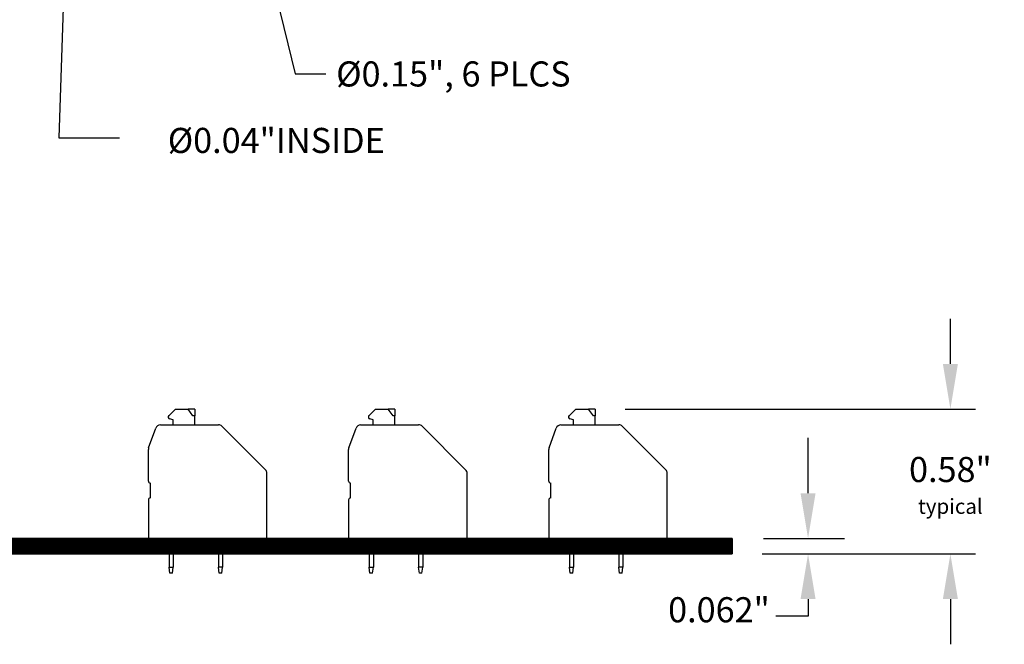
# Model space of a CAD drawing. Extents: x -8.41 to -0.95, y 59.43 to 66.5.
# Drawn here: x -5.15 to -1.23, y 59.43 to 61.92 of the extents above; entities that cross this region are included whole.
import ezdxf

# ---------------------------------------------------------------- set-up
doc = ezdxf.new("R2010")
doc.units = 0
doc.header["$MEASUREMENT"] = 0
doc.layers.get('0').update_dxf_attribs({"linetype": 'CONTINUOUS'})
doc.layers.get('DEFPOINTS').update_dxf_attribs({"linetype": 'CONTINUOUS'})
doc.dimstyles.new('NORMAL', dxfattribs={"dimtxt": 0.1, "dimasz": 0.18, "dimexe": 0.1, "dimexo": 0.12, "dimgap": 0.09, "dimtad": 0, "dimtih": 1, "dimtoh": 1, "dimzin": 0, "dimtxsty": 'STANDARD', "dimcen": 0.09, "dimazin": 3, "dimtfac": 1, "dimtdec": 4, "dimtofl": 0, "dimtmove": 0, "dimatfit": 3, "dimtolj": 1, "dimtzin": 0})
doc.dimstyles.new('WINFORD', dxfattribs={"dimtxt": 0.1, "dimasz": 0.18, "dimexe": 0.1, "dimexo": 0.13, "dimgap": 0.09, "dimtad": 0, "dimtih": 1, "dimtoh": 1, "dimzin": 0, "dimtxsty": 'STANDARD', "dimcen": 0.09, "dimazin": 3, "dimtfac": 1, "dimtdec": 4, "dimtofl": 0, "dimtmove": 0, "dimatfit": 3, "dimtolj": 1, "dimtzin": 0})

# ---------------------------------------------------------------- blocks, each defined once
blk = doc.blocks.new('SPAXX-END')
at = {"color": 7}
for p, q in [((0.081, 0.4892), (0.1076, 0.5157)), ((0.1076, 0.5157), (0.1584, 0.5157)), ((0.1778, 0.4882), (0.1584, 0.5157)), ((0.185, 0.5157), (0.1584, 0.5157)), ((0.185, 0.5157), (0.185, 0.4882)), ((0.0984, 0.4724), (0.0846, 0.4761)), ((0.0984, 0.4528), (0.0984, 0.4724)), ((0.185, 0.4882), (0.1778, 0.4882)), ((0.185, 0.4528), (0.185, 0.4882)), ((0.0012, 0.3615), (0.0297, 0.4398)), ((0.0482, 0.4528), (0.0984, 0.4528)), ((0.0984, 0.4528), (0.185, 0.4528)), ((0.185, 0.4528), (0.2792, 0.4528)), ((0.2932, 0.447), (0.4667, 0.2735)), ((0, 0.2283), (0, 0.3548)), ((0.4724, 0), (0.4724, 0.2596)), ((0.0079, 0.1614), (0.0079, 0.2205)), ((0, 0.1535), (0, 0)), ((0, 0), (0.4724, 0)), ((0.0709, 0), (0.0709, -0.0079)), ((0.1102, 0), (0.1102, -0.0079)), ((0.2677, 0), (0.2677, -0.0079)), ((0.3071, 0), (0.3071, -0.0079)), ((0.0823, -0.0079), (0.0709, -0.0079)), ((0.0823, -0.0079), (0.0823, -0.1142)), ((0.0988, -0.0079), (0.0823, -0.0079)), ((0.1102, -0.0079), (0.0988, -0.0079)), ((0.0988, -0.0079), (0.0988, -0.1142)), ((0.2791, -0.0079), (0.2677, -0.0079)), ((0.2791, -0.0079), (0.2791, -0.1142)), ((0.2957, -0.0079), (0.2791, -0.0079)), ((0.3071, -0.0079), (0.2957, -0.0079)), ((0.2957, -0.0079), (0.2957, -0.1142)), ((0.0854, -0.1378), (0.0823, -0.1142)), ((0.0823, -0.1142), (0.0988, -0.1142)), ((0.0957, -0.1378), (0.0988, -0.1142)), ((0.2791, -0.1098), (0.2791, -0.1142)), ((0.2822, -0.1378), (0.2791, -0.1142)), ((0.2957, -0.1142), (0.2791, -0.1142)), ((0.2926, -0.1378), (0.2957, -0.1142)), ((0.2957, -0.1098), (0.2957, -0.1142)), ((0.0957, -0.1378), (0.0854, -0.1378)), ((0.2926, -0.1378), (0.2822, -0.1378))]:
    blk.add_line(p, q, dxfattribs=at)
for centre, radius, start, end in [((0.0866, 0.4837), 0.00787, 135, 255), ((0.0482, 0.4331), 0.0197, 90, 160), ((0.2792, 0.4331), 0.0197, 45, 90), ((0.0197, 0.3548), 0.0197, 160, 180), ((0.4528, 0.2596), 0.0197, 360, 45), ((0.0079, 0.2283), 0.00787, 180, 270), ((0.0079, 0.1535), 0.00787, 90, 180)]:
    blk.add_arc(centre, radius, start, end, dxfattribs=at)
blk = doc.blocks.new('*D132')
at = {"color": 0}
for p, q in [((-1.4439, 60.551), (-1.4439, 60.731)), ((-2.7398, 60.371), (-1.3439, 60.371)), ((-2.1937, 59.7932), (-1.3439, 59.7932)), ((-1.4439, 59.6132), (-1.4439, 59.4332))]:
    blk.add_line(p, q, dxfattribs=at)
for points in [[(-1.4739, 60.551), (-1.4139, 60.551), (-1.4439, 60.371)], [(-1.4139, 59.6132), (-1.4739, 59.6132), (-1.4439, 59.7932)]]:
    blk.add_solid(points, dxfattribs=at)
at = {"layer": 'DEFPOINTS', "color": 0}
for p in [(-2.8598, 60.371), (-2.3137, 59.7932), (-1.4439, 59.7932)]:
    blk.add_point(p, dxfattribs=at)
at = {"color": 0, "insert": (-1.4439, 60.0665), "char_height": 0.1, "attachment_point": 5}
blk.add_mtext('\\A1;{0.58"\\P\\H0.6x;typical}', dxfattribs=at)

msp = doc.modelspace()

# ---------------------------------------------------------------- linework, layer by layer
at = {"linetype": 'BYBLOCK'}
for p, q in [((-2.0113, 60.0352), (-2.0113, 60.2561)), ((-2.1886, 59.8552), (-1.8663, 59.8552)), ((-2.1886, 59.7932), (-1.8663, 59.7932)), ((-2.0113, 59.6132), (-2.0113, 59.5449)), ((-2.0113, 59.5449), (-2.1391, 59.5449))]:
    msp.add_line(p, q, dxfattribs=at)
for p, q in [((-2.3137, 59.8552), (-6.2137, 59.8552)), ((-2.3137, 59.8552), (-2.3137, 59.7932)), ((-6.2137, 59.7932), (-2.3137, 59.7932))]:
    msp.add_line(p, q)
at = {"const_width": 0.062}
msp.add_lwpolyline([(-2.3137, 59.8242), (-6.2137, 59.8242)], dxfattribs=at)
at = {"linetype": 'BYBLOCK'}
for points in [[(-2.0413, 60.0352), (-1.9813, 60.0352), (-2.0113, 59.8552)], [(-2.0413, 59.6132), (-1.9813, 59.6132), (-2.0113, 59.7932)]]:
    msp.add_solid(points, dxfattribs=at)

# ---------------------------------------------------------------- block references
for p in [(-4.6408, 59.8552), (-3.8428, 59.8552), (-3.0448, 59.8552)]:
    msp.add_blockref('SPAXX-END', p)

# ---------------------------------------------------------------- texts
at = {"char_height": 0.1}
for s, insert, attachment_point in [('{Ø0.15", 6 PLCS}', (-3.8922, 61.7563), 1), ('{%%C0.04"INSIDE}', (-3.6984, 61.4914), 3)]:
    msp.add_mtext(s, dxfattribs=dict(at, insert=insert, attachment_point=attachment_point))
at = {"linetype": 'BYBLOCK', "insert": (-2.3663, 59.558), "char_height": 0.1, "attachment_point": 5}
msp.add_mtext('{0.062"}', dxfattribs=at)

# ---------------------------------------------------------------- dimensions: what is measured, and where the dimension line sits
dim = msp.add_linear_dim(base=(-1.4439, 59.7932), p1=(-2.8598, 60.371), p2=(-2.3137, 59.7932), angle=90, text='{<>\\P\\H0.6x;typical}', dimstyle='NORMAL', override={"dimpost": '"', "dimtolj": 1})
dim.commit()
dim.dimension.update_dxf_attribs({"geometry": '*D132', "text_midpoint": (-1.4439, 60.0665), "dimtype": 160})

# ---------------------------------------------------------------- leaders
msp.add_leader([(-4.9537, 62.7692), (-4.9982, 61.452), (-4.7553, 61.452)], dimstyle='WINFORD')
at = {"annotation_type": 0, "has_hookline": 1, "hookline_direction": 0, "text_width": 1.1667}
msp.add_leader([(-4.2637, 62.5532), (-4.0554, 61.7065), (-3.9335, 61.7063)], dimstyle='WINFORD', override={"dimtad": 0}, dxfattribs=at)

doc.saveas('drawing.dxf')
